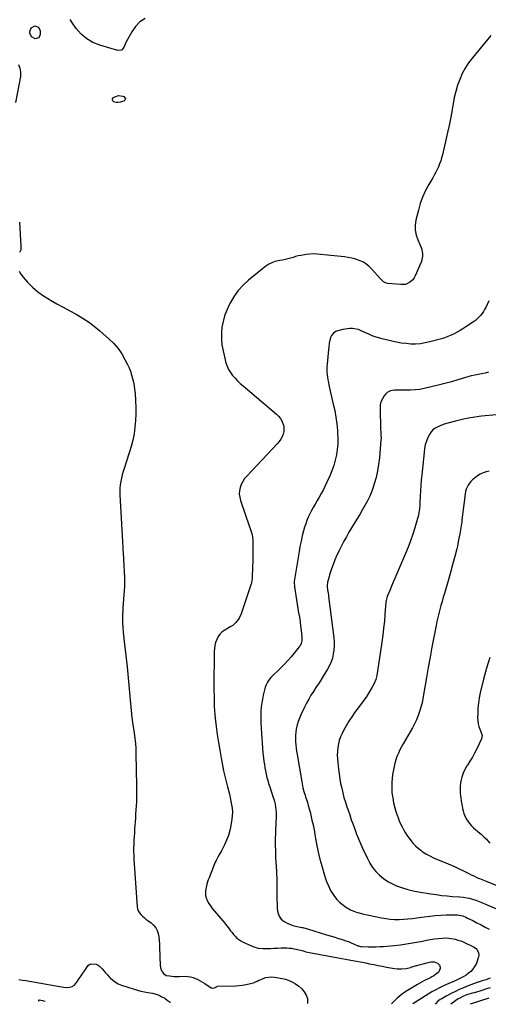
# Model space of a CAD drawing. Units: inches. Extents: x 1905140 to 1910473, y 395582 to 400893.
# Drawn here: x 1907676 to 1908221, y 395594 to 396738 of the extents above; entities that cross this region are included whole.
import ezdxf

# ---------------------------------------------------------------- set-up
doc = ezdxf.new("R2010")
doc.units = ezdxf.units.IN
doc.header["$MEASUREMENT"] = 0
doc.layers.add('7', color=7, linetype='Continuous')
doc.layers.add('8', color=7, linetype='Continuous')

msp = doc.modelspace()

# ---------------------------------------------------------------- linework, layer by layer
at = {"layer": '7', "color": 18}
for points in [[(1907821.6, 396739.4, 1652), (1907815.6, 396735.3, 1652), (1907810.6, 396730, 1652), (1907806.3, 396723.9, 1652), (1907799.7, 396712.1, 1652), (1907799.3, 396711.2, 1652), (1907798.5, 396709.5, 1652), (1907796.9, 396705.5, 1652), (1907794.2, 396702.5, 1652), (1907790.1, 396702.1, 1652), (1907769.1, 396708.2, 1652), (1907761.1, 396711.5, 1652), (1907753.8, 396715.6, 1652), (1907747.4, 396721.1, 1652), (1907741.6, 396727.5, 1652), (1907737.1, 396733.7, 1652), (1907734.4, 396737.9, 1652)], [(1907689.2, 396728.5, 1652), (1907693.5, 396730.7, 1652), (1907697.8, 396729.1, 1652), (1907699.7, 396724.9, 1652), (1907699.8, 396720.8, 1652), (1907698, 396716.9, 1652), (1907694, 396715.6, 1652), (1907689.7, 396717.8, 1652), (1907687.7, 396722.2, 1652), (1907687.6, 396724, 1652), (1907689.2, 396728.5, 1652)], [(1907674.4, 396685.9, 1652), (1907676.2, 396681.5, 1652), (1907676.9, 396676.8, 1652), (1907676.7, 396671.8, 1652), (1907671.2, 396641.5, 1652)], [(1907790.5, 396641.5, 1652), (1907787.9, 396641.8, 1652), (1907785.3, 396642.4, 1652), (1907784.2, 396643.5, 1652), (1907783.6, 396644.7, 1652), (1907783.9, 396646, 1652), (1907784.8, 396647.3, 1652), (1907786.3, 396648.2, 1652), (1907790.9, 396649.8, 1652), (1907795.8, 396649, 1652), (1907797, 396648.5, 1652), (1907798.2, 396647.1, 1652), (1907798.7, 396645.8, 1652), (1907798.2, 396644.5, 1652), (1907796.9, 396643.2, 1652), (1907795.5, 396642.6, 1652), (1907793, 396641.9, 1652), (1907790.5, 396641.5, 1652)], [(1907675.7, 396502.6, 1652), (1907677.4, 396474.3, 1652), (1907677.1, 396470.6, 1652), (1907675.6, 396467.3, 1652)], [(1907675.1, 396445.7, 1652), (1907677.2, 396442, 1652), (1907679.8, 396438.5, 1652), (1907684.9, 396432.9, 1652), (1907690.7, 396427.1, 1652), (1907696.9, 396421.8, 1652), (1907703.5, 396417, 1652), (1907710.4, 396412.6, 1652), (1907711.7, 396411.9, 1652), (1907719.1, 396407.8, 1652), (1907726.5, 396403.7, 1652), (1907734, 396399.6, 1652), (1907741.4, 396395.6, 1652), (1907748.7, 396391.4, 1652), (1907755.8, 396386.9, 1652), (1907762.6, 396381.8, 1652), (1907769.1, 396376.5, 1652), (1907780, 396366.8, 1652), (1907785.4, 396361.5, 1652), (1907790.3, 396355.8, 1652), (1907794.5, 396349.6, 1652), (1907798.3, 396343.1, 1652), (1907801.2, 396337.3, 1652), (1907803, 396333.3, 1652), (1907804.6, 396329.3, 1652), (1907806, 396325.1, 1652), (1907807.2, 396320.9, 1652), (1907808.1, 396316.7, 1652), (1907808.9, 396312.4, 1652), (1907809.5, 396308, 1652), (1907810, 396303.7, 1652), (1907810.6, 396295.1, 1652), (1907811, 396287.4, 1652), (1907811, 396279.7, 1652), (1907810.6, 396272.1, 1652), (1907809.9, 396264.4, 1652), (1907808.8, 396256.8, 1652), (1907807.3, 396249.3, 1652), (1907805.4, 396241.9, 1652), (1907803.2, 396234.5, 1652), (1907797.3, 396216.4, 1652), (1907796.1, 396212.7, 1652), (1907795.1, 396208.9, 1652), (1907794.1, 396205.2, 1652), (1907793.3, 396201.4, 1652), (1907792.7, 396197.5, 1652), (1907792.3, 396193.7, 1652), (1907792.2, 396189.8, 1652), (1907792.2, 396185.9, 1652), (1907795.3, 396131.5, 1652), (1907795.4, 396128.9, 1652), (1907795.6, 396126.4, 1652), (1907795.7, 396123.9, 1652), (1907795.9, 396121.3, 1652), (1907796, 396118.8, 1652), (1907796.2, 396116.3, 1652), (1907796.4, 396113.7, 1652), (1907796.5, 396111.2, 1652), (1907797.6, 396089.5, 1652), (1907797.7, 396084.5, 1652), (1907797.7, 396079.5, 1652), (1907797.5, 396074.4, 1652), (1907797.1, 396069.4, 1652), (1907796.6, 396064.4, 1652), (1907796.2, 396059.4, 1652), (1907795.9, 396054.3, 1652), (1907795.6, 396049.3, 1652), (1907795.5, 396048.3, 1652), (1907795.3, 396042.8, 1652), (1907795.4, 396037.3, 1652), (1907795.7, 396031.8, 1652), (1907796.2, 396026.3, 1652), (1907797.9, 396011.7, 1652), (1907799.4, 395998.9, 1652), (1907800.8, 395986.1, 1652), (1907802, 395973.2, 1652), (1907803.3, 395960.4, 1652), (1907806.4, 395926.6, 1652), (1907806.6, 395924.7, 1652), (1907807.1, 395920.9, 1652), (1907807.4, 395919, 1652), (1907809, 395909, 1652), (1907809.8, 395903, 1652), (1907810.4, 395897, 1652), (1907810.8, 395891, 1652), (1907811, 395884.9, 1652), (1907811.7, 395848.2, 1652), (1907811.8, 395843.4, 1652), (1907811.8, 395838.7, 1652), (1907811.7, 395833.9, 1652), (1907811.5, 395829.1, 1652), (1907811.3, 395824.4, 1652), (1907811, 395819.6, 1652), (1907810.7, 395814.8, 1652), (1907810.4, 395810.1, 1652), (1907809.5, 395797.6, 1652), (1907809.2, 395793.2, 1652), (1907808.9, 395788.8, 1652), (1907808.7, 395784.4, 1652), (1907808.4, 395780, 1652), (1907808.3, 395775.6, 1652), (1907808.3, 395771.2, 1652), (1907808.4, 395766.8, 1652), (1907808.7, 395762.5, 1652), (1907812.5, 395707.1, 1652), (1907812.9, 395704.6, 1652), (1907813.7, 395702.2, 1652), (1907815, 395700.1, 1652), (1907816.7, 395698.1, 1652), (1907818.6, 395696.3, 1652), (1907820.6, 395694.6, 1652), (1907822.7, 395692.9, 1652), (1907824.8, 395691.3, 1652), (1907828.8, 395688.3, 1652), (1907831.6, 395685.7, 1652), (1907834, 395682.8, 1652), (1907835.6, 395679.5, 1652), (1907836.8, 395675.9, 1652), (1907837.5, 395672, 1652), (1907838, 395668.1, 1652), (1907838.4, 395664.1, 1652), (1907838.6, 395660.2, 1652), (1907839.3, 395638.8, 1652), (1907840, 395634.7, 1652), (1907841.8, 395631, 1652), (1907843.3, 395629, 1652), (1907846, 395627.4, 1652), (1907849.9, 395626.7, 1652), (1907852.8, 395626.4, 1652), (1907855.6, 395626.2, 1652), (1907858.5, 395626.2, 1652), (1907861.4, 395626.2, 1652), (1907868.4, 395626.4, 1652), (1907871.5, 395626.2, 1652), (1907874.5, 395625.8, 1652), (1907877.4, 395625, 1652), (1907880.3, 395623.9, 1652), (1907883.1, 395622.6, 1652), (1907885.8, 395621.1, 1652), (1907888.5, 395619.6, 1652), (1907891.1, 395617.9, 1652), (1907898.3, 395613.1, 1652), (1907900.3, 395612.5, 1652), (1907902.3, 395613, 1652), (1907905.6, 395614.6, 1652), (1907905.8, 395614.7, 1652), (1907927.3, 395615.4, 1652), (1907931.1, 395615.7, 1652), (1907935, 395616.1, 1652), (1907938.8, 395616.8, 1652), (1907942.6, 395617.7, 1652), (1907948.7, 395619.3, 1652), (1907949.4, 395619.5, 1652), (1907952, 395620.7, 1652), (1907953.3, 395621.3, 1652), (1907954, 395621.6, 1652), (1907959, 395623.8, 1652), (1907962.2, 395624.8, 1652), (1907965.4, 395625.5, 1652), (1907968.7, 395625.6, 1652), (1907972.1, 395625.3, 1652), (1907983.2, 395623.4, 1652), (1907984.8, 395623, 1652), (1907987.9, 395622, 1652), (1907990.9, 395620.6, 1652), (1907993.8, 395619, 1652), (1907996.5, 395617.6, 1652), (1908000.4, 395615, 1652), (1908003.8, 395611.7, 1652), (1908006.7, 395608.2, 1652), (1908008.9, 395604.5, 1652), (1908010.4, 395600.7, 1652), (1908010.6, 395596.6, 1652), (1908010.4, 395594.9, 1652)], [(1908221.1, 396411.2, 1648), (1908217.6, 396403.5, 1648), (1908216.3, 396401.1, 1648), (1908215, 396398.7, 1648), (1908213.4, 396396.4, 1648), (1908211.7, 396394.2, 1648), (1908209.8, 396392.2, 1648), (1908207.8, 396390.2, 1648), (1908205.7, 396388.5, 1648), (1908203.5, 396386.8, 1648), (1908194.5, 396380.8, 1648), (1908191.2, 396378.7, 1648), (1908187.8, 396376.6, 1648), (1908184.4, 396374.6, 1648), (1908180.9, 396372.8, 1648), (1908177.3, 396371.1, 1648), (1908173.7, 396369.6, 1648), (1908170, 396368.2, 1648), (1908166.2, 396367.1, 1648), (1908152.6, 396363.4, 1648), (1908147.1, 396362.2, 1648), (1908141.7, 396361.3, 1648), (1908136.2, 396361, 1648), (1908130.6, 396361, 1648), (1908125.1, 396361.5, 1648), (1908119.5, 396362.1, 1648), (1908114.1, 396363.1, 1648), (1908108.6, 396364.2, 1648), (1908097.2, 396367, 1648), (1908093.2, 396368, 1648), (1908089.3, 396369.3, 1648), (1908085.5, 396370.7, 1648), (1908081.8, 396372.4, 1648), (1908077.3, 396374.4, 1648), (1908072.8, 396376.5, 1648), (1908069.7, 396377.8, 1648), (1908064.9, 396378.7, 1648), (1908062.6, 396378.9, 1648), (1908059.8, 396378.9, 1648), (1908056.9, 396378.8, 1648), (1908054.2, 396378.4, 1648), (1908051.4, 396377.9, 1648), (1908045.6, 396376.5, 1648), (1908043.9, 396375.8, 1648), (1908040.8, 396373.8, 1648), (1908038.5, 396370.9, 1648), (1908037.6, 396369.2, 1648), (1908036.4, 396365.6, 1648), (1908035.8, 396362.1, 1648), (1908035.1, 396357.2, 1648), (1908034.8, 396354.7, 1648), (1908033.3, 396337.4, 1648), (1908033.1, 396334.3, 1648), (1908033, 396331.3, 1648), (1908033.1, 396328.3, 1648), (1908033.4, 396325.3, 1648), (1908033.8, 396322.3, 1648), (1908034.2, 396319.3, 1648), (1908034.8, 396316.3, 1648), (1908035.4, 396313.3, 1648), (1908040.5, 396291.3, 1648), (1908042.1, 396283.7, 1648), (1908043.5, 396276, 1648), (1908044.5, 396268.3, 1648), (1908045.2, 396260.5, 1648), (1908045.5, 396257.8, 1648), (1908045.7, 396251.4, 1648), (1908045.6, 396245, 1648), (1908045, 396238.6, 1648), (1908044.2, 396232.3, 1648), (1908042.8, 396226, 1648), (1908041.1, 396219.8, 1648), (1908038.9, 396213.8, 1648), (1908036.4, 396207.9, 1648), (1908030.6, 396195.5, 1648), (1908028.6, 396191.3, 1648), (1908026.4, 396187.2, 1648), (1908024.2, 396183.1, 1648), (1908021.8, 396179.2, 1648), (1908021.4, 396178.4, 1648), (1908019.2, 396174.8, 1648), (1908017.1, 396171.2, 1648), (1908015.1, 396167.4, 1648), (1908013.2, 396163.7, 1648), (1908011.4, 396159.9, 1648), (1908009.8, 396156, 1648), (1908008.4, 396152, 1648), (1908007.1, 396148, 1648), (1908006, 396144.1, 1648), (1908004.4, 396138.1, 1648), (1908003, 396132, 1648), (1908001.7, 396125.9, 1648), (1908000.6, 396119.8, 1648), (1907995.4, 396087.2, 1648), (1907995.1, 396085.1, 1648), (1907995.1, 396083, 1648), (1907995.3, 396079.9, 1648), (1907995.5, 396078.8, 1648), (1908000.2, 396048.6, 1648), (1908001, 396043.5, 1648), (1908001.8, 396038.3, 1648), (1908002.4, 396033.2, 1648), (1908003.1, 396028, 1648), (1908004, 396020.8, 1648), (1908003.9, 396016.1, 1648), (1908003.2, 396013.1, 1648), (1908001.8, 396010.4, 1648), (1908000.9, 396009.1, 1648), (1907991.3, 395997.5, 1648), (1907987.6, 395993.3, 1648), (1907983.9, 395989.1, 1648), (1907980, 395985.2, 1648), (1907976, 395981.3, 1648), (1907971.1, 395976.7, 1648), (1907968, 395973.6, 1648), (1907965.2, 395970.1, 1648), (1907964.1, 395968.2, 1648), (1907962.2, 395964.2, 1648), (1907961.4, 395962.1, 1648), (1907960.1, 395957.5, 1648), (1907958.9, 395953, 1648), (1907958, 395948.5, 1648), (1907957.3, 395944, 1648), (1907956.7, 395939.4, 1648), (1907956.7, 395939.2, 1648), (1907956.4, 395934.5, 1648), (1907956.2, 395929.8, 1648), (1907956.2, 395925.1, 1648), (1907956.4, 395920.4, 1648), (1907957.3, 395902.8, 1648), (1907957.6, 395897.1, 1648), (1907958.1, 395891.4, 1648), (1907958.6, 395885.7, 1648), (1907959.3, 395880, 1648), (1907959.7, 395876.1, 1648), (1907960.3, 395872.4, 1648), (1907960.9, 395868.6, 1648), (1907961.6, 395864.9, 1648), (1907962.4, 395861.2, 1648), (1907963.3, 395857.5, 1648), (1907964.3, 395853.8, 1648), (1907965.3, 395850.2, 1648), (1907966.5, 395846.5, 1648), (1907970.3, 395835.2, 1648), (1907971.2, 395832.2, 1648), (1907972, 395829.3, 1648), (1907972.7, 395826.3, 1648), (1907973.2, 395823.3, 1648), (1907973.7, 395820.3, 1648), (1907973.9, 395817.2, 1648), (1907974, 395814.2, 1648), (1907974, 395811.1, 1648), (1907973.3, 395796, 1648), (1907973.1, 395791.4, 1648), (1907973, 395786.8, 1648), (1907972.9, 395782.3, 1648), (1907973, 395777.7, 1648), (1907973.1, 395773.1, 1648), (1907973.2, 395768.5, 1648), (1907973.4, 395763.9, 1648), (1907973.7, 395759.3, 1648), (1907974.4, 395748, 1648), (1907974.5, 395744.6, 1648), (1907974.7, 395741.1, 1648), (1907974.8, 395737.7, 1648), (1907974.8, 395734.3, 1648), (1907974.9, 395730.8, 1648), (1907974.9, 395727.4, 1648), (1907975, 395724, 1648), (1907975, 395720.5, 1648), (1907975.4, 395704.7, 1648), (1907976, 395700.4, 1648), (1907977.5, 395696.3, 1648), (1907980, 395692.7, 1648), (1907983.4, 395690, 1648), (1907984.9, 395689.1, 1648), (1907987.7, 395687.7, 1648), (1907990.6, 395686.5, 1648), (1907993.5, 395685.5, 1648), (1907996.5, 395684.7, 1648), (1908004, 395683.1, 1648), (1908004.9, 395682.9, 1648), (1908009, 395682, 1648), (1908010.6, 395681.5, 1648), (1908032.5, 395674.7, 1648), (1908036.8, 395673.4, 1648), (1908041.1, 395672.1, 1648), (1908045.3, 395670.7, 1648), (1908049.6, 395669.4, 1648), (1908051.8, 395668.7, 1648), (1908054.9, 395667.7, 1648), (1908058, 395666.6, 1648), (1908061.1, 395665.4, 1648), (1908064.1, 395664.1, 1648), (1908069.1, 395661.9, 1648), (1908069.6, 395661.7, 1648), (1908072.2, 395660.9, 1648), (1908073.3, 395660.8, 1648), (1908081.1, 395660.6, 1648), (1908085.6, 395660.5, 1648), (1908090, 395660.6, 1648), (1908094.4, 395660.8, 1648), (1908098.8, 395661.1, 1648), (1908111.4, 395662.2, 1648), (1908118.5, 395663, 1648), (1908125.5, 395663.9, 1648), (1908132.6, 395665.1, 1648), (1908139.6, 395666.4, 1648), (1908144.3, 395667.3, 1648), (1908148.9, 395668.2, 1648), (1908153.6, 395669, 1648), (1908158.2, 395669.7, 1648), (1908162.9, 395670.2, 1648), (1908167.4, 395670.7, 1648), (1908172.3, 395670.9, 1648), (1908177.1, 395670.4, 1648), (1908180.2, 395669.8, 1648), (1908182, 395669.5, 1648), (1908185.4, 395668.5, 1648), (1908188.9, 395667.4, 1648), (1908190.5, 395666.7, 1648), (1908192.2, 395666, 1648), (1908203.4, 395660.7, 1648), (1908206.4, 395658.7, 1648), (1908207.5, 395657.3, 1648), (1908209.2, 395654.1, 1648), (1908209.5, 395650.6, 1648), (1908209.2, 395648.8, 1648), (1908207.6, 395643.8, 1648), (1908206.4, 395640.6, 1648), (1908204.8, 395637.6, 1648), (1908202.7, 395634.8, 1648), (1908200.2, 395632, 1648), (1908197.7, 395629.8, 1648), (1908195, 395627.8, 1648), (1908192.2, 395626.1, 1648), (1908189.3, 395624.5, 1648), (1908186, 395622.9, 1648), (1908184.6, 395622.2, 1648), (1908180.4, 395620.4, 1648), (1908177.6, 395619.2, 1648), (1908174.8, 395618, 1648), (1908168.4, 395615.1, 1648), (1908163.9, 395612.9, 1648), (1908159.5, 395610.6, 1648), (1908155.1, 395608.1, 1648), (1908150.8, 395605.6, 1648), (1908132.9, 395594.2, 1648)], [(1908220.9, 396328.1, 1646), (1908216.9, 396327.2, 1646), (1908212.9, 396326.3, 1646), (1908208.9, 396325.6, 1646), (1908204.9, 396324.7, 1646), (1908200.9, 396323.9, 1646), (1908197, 396322.8, 1646), (1908193.1, 396321.7, 1646), (1908185.4, 396319.5, 1646), (1908177.7, 396317.2, 1646), (1908170, 396315.1, 1646), (1908162.2, 396313.1, 1646), (1908154.3, 396311.2, 1646), (1908146.2, 396309.4, 1646), (1908141, 396308.3, 1646), (1908135.7, 396307.6, 1646), (1908130.3, 396307.3, 1646), (1908124.9, 396307.2, 1646), (1908119, 396307.3, 1646), (1908114.2, 396307.3, 1646), (1908111.7, 396307.2, 1646), (1908107, 396306.7, 1646), (1908103.1, 396304.6, 1646), (1908101.4, 396303, 1646), (1908099.5, 396300.6, 1646), (1908097.5, 396297.4, 1646), (1908095.9, 396293.9, 1646), (1908095.1, 396290.3, 1646), (1908094.8, 396286.5, 1646), (1908095.5, 396261.6, 1646), (1908095.6, 396258.6, 1646), (1908095.8, 396255.6, 1646), (1908096, 396251.1, 1646), (1908095.9, 396249.6, 1646), (1908094.1, 396228.6, 1646), (1908093.2, 396221, 1646), (1908091.9, 396213.5, 1646), (1908090.2, 396206, 1646), (1908088.1, 396198.6, 1646), (1908087.1, 396195.7, 1646), (1908085.1, 396189.9, 1646), (1908082.8, 396184.3, 1646), (1908080.2, 396178.8, 1646), (1908077.3, 396173.4, 1646), (1908074.2, 396168.1, 1646), (1908071.2, 396162.8, 1646), (1908068, 396157.6, 1646), (1908064.9, 396152.4, 1646), (1908058.7, 396142.2, 1646), (1908055.7, 396137, 1646), (1908052.7, 396131.8, 1646), (1908050, 396126.5, 1646), (1908047.3, 396121.2, 1646), (1908047.1, 396120.8, 1646), (1908044.7, 396115.6, 1646), (1908042.4, 396110.3, 1646), (1908040.3, 396105, 1646), (1908038.4, 396099.6, 1646), (1908036.1, 396092.8, 1646), (1908035.5, 396090.7, 1646), (1908034.4, 396086.6, 1646), (1908033.9, 396084.4, 1646), (1908033.2, 396080.4, 1646), (1908033.2, 396079.2, 1646), (1908033.8, 396075.4, 1646), (1908034.1, 396073.4, 1646), (1908034.7, 396069.5, 1646), (1908034.9, 396067.5, 1646), (1908041, 396019.7, 1646), (1908041.4, 396014.9, 1646), (1908041.5, 396010.2, 1646), (1908041.1, 396005.5, 1646), (1908040.5, 396000.7, 1646), (1908039.4, 395996.1, 1646), (1908038, 395991.6, 1646), (1908036, 395987.3, 1646), (1908033.8, 395983.1, 1646), (1908028.6, 395974.9, 1646), (1908025.9, 395970.5, 1646), (1908023.1, 395966.1, 1646), (1908020.2, 395961.7, 1646), (1908017.3, 395957.3, 1646), (1908014.5, 395952.9, 1646), (1908011.9, 395948.4, 1646), (1908009.4, 395943.8, 1646), (1908007.1, 395939.2, 1646), (1908002.7, 395930, 1646), (1908001, 395926.2, 1646), (1907999.6, 395922.3, 1646), (1907998.5, 395918.4, 1646), (1907997.4, 395913.6, 1646), (1907996.9, 395909.9, 1646), (1907996.5, 395906.3, 1646), (1907996.4, 395902.6, 1646), (1907996.5, 395898.9, 1646), (1907996.8, 395895.2, 1646), (1907997.2, 395891.5, 1646), (1907997.7, 395887.8, 1646), (1907998.3, 395884.1, 1646), (1908003.7, 395852.2, 1646), (1908004.6, 395847.7, 1646), (1908005.1, 395845.5, 1646), (1908006.3, 395841.1, 1646), (1908007.6, 395836.7, 1646), (1908008.3, 395834.5, 1646), (1908009.2, 395831.8, 1646), (1908010.3, 395828.2, 1646), (1908011.4, 395824.7, 1646), (1908012.4, 395821.1, 1646), (1908013.4, 395817.5, 1646), (1908014.4, 395813.5, 1646), (1908015.7, 395807.9, 1646), (1908017, 395802.3, 1646), (1908018.1, 395796.7, 1646), (1908019.1, 395791, 1646), (1908019.9, 395786.4, 1646), (1908021.4, 395778.4, 1646), (1908023, 395770.5, 1646), (1908024.9, 395762.6, 1646), (1908027, 395754.8, 1646), (1908030.7, 395742.1, 1646), (1908032.5, 395736.6, 1646), (1908034.7, 395731.3, 1646), (1908037.4, 395726.2, 1646), (1908040.4, 395721.3, 1646), (1908042, 395719, 1646), (1908044.7, 395715.5, 1646), (1908047.7, 395712.3, 1646), (1908051, 395709.6, 1646), (1908054.6, 395707.1, 1646), (1908058.6, 395704.7, 1646), (1908060.5, 395703.7, 1646), (1908064.3, 395701.9, 1646), (1908068.4, 395700.5, 1646), (1908070.4, 395699.9, 1646), (1908074.5, 395698.9, 1646), (1908096.4, 395694.2, 1646), (1908101.5, 395693.3, 1646), (1908106.6, 395692.6, 1646), (1908111.7, 395692.4, 1646), (1908116.9, 395692.4, 1646), (1908122.1, 395692.7, 1646), (1908127.2, 395693, 1646), (1908132.4, 395693.6, 1646), (1908137.5, 395694.2, 1646), (1908146.2, 395695.5, 1646), (1908152.6, 395696.3, 1646), (1908159, 395697, 1646), (1908165.5, 395697.4, 1646), (1908172, 395697.7, 1646), (1908180.8, 395697.9, 1646), (1908184.9, 395697.8, 1646), (1908188.9, 395697, 1646), (1908190.9, 395696.4, 1646), (1908194.7, 395694.9, 1646), (1908196.6, 395694, 1646), (1908202.6, 395691, 1646), (1908207.4, 395688.5, 1646), (1908212.2, 395686, 1646), (1908217, 395683.5, 1646), (1908221.8, 395681, 1646)], [(1908230, 396278.6, 1644), (1908212.7, 396277, 1644), (1908205.1, 396276, 1644), (1908197.6, 396274.9, 1644), (1908190.1, 396273.3, 1644), (1908182.7, 396271.5, 1644), (1908172.2, 396268.6, 1644), (1908168, 396267.3, 1644), (1908163.9, 396265.7, 1644), (1908161.3, 396264.5, 1644), (1908158.7, 396263.1, 1644), (1908156.3, 396261.3, 1644), (1908154.4, 396259.1, 1644), (1908153.6, 396257.9, 1644), (1908150.5, 396252.4, 1644), (1908148.7, 396248.3, 1644), (1908147.4, 396244, 1644), (1908146.6, 396239.6, 1644), (1908146, 396235.1, 1644), (1908143.2, 396209, 1644), (1908142.7, 396202.9, 1644), (1908142.1, 396196.7, 1644), (1908141.7, 396190.5, 1644), (1908141.4, 396184.3, 1644), (1908141.1, 396176.5, 1644), (1908140.9, 396174.2, 1644), (1908140.6, 396169.6, 1644), (1908140, 396165, 1644), (1908139, 396160.4, 1644), (1908138.4, 396158.2, 1644), (1908135.2, 396147.5, 1644), (1908132.8, 396139.9, 1644), (1908130.2, 396132.4, 1644), (1908127.4, 396125, 1644), (1908124.4, 396117.7, 1644), (1908113.9, 396093, 1644), (1908112, 396088.5, 1644), (1908110.1, 396084.1, 1644), (1908108.2, 396079.6, 1644), (1908106.4, 396075.2, 1644), (1908103.2, 396067.8, 1644), (1908102.6, 396066.2, 1644), (1908101.9, 396062.9, 1644), (1908101.7, 396061.2, 1644), (1908100.5, 396046.8, 1644), (1908099.8, 396038.8, 1644), (1908099, 396030.7, 1644), (1908098, 396022.7, 1644), (1908096.9, 396014.7, 1644), (1908092, 395980.7, 1644), (1908091.1, 395975.9, 1644), (1908089.8, 395971.1, 1644), (1908088.1, 395966.6, 1644), (1908085.8, 395962.2, 1644), (1908083.5, 395958.5, 1644), (1908081, 395954.6, 1644), (1908078.5, 395950.8, 1644), (1908075.8, 395947, 1644), (1908073.1, 395943.2, 1644), (1908065.6, 395933.2, 1644), (1908062, 395928, 1644), (1908058.5, 395922.8, 1644), (1908055.4, 395917.4, 1644), (1908052.4, 395911.9, 1644), (1908050.6, 395908.4, 1644), (1908048.9, 395904.5, 1644), (1908047.4, 395900.5, 1644), (1908046.4, 395896.3, 1644), (1908045.6, 395892, 1644), (1908045.3, 395887.7, 1644), (1908045.1, 395883.4, 1644), (1908045.2, 395879.1, 1644), (1908045.6, 395874.7, 1644), (1908046.5, 395866.9, 1644), (1908047.2, 395861.4, 1644), (1908048, 395855.9, 1644), (1908049, 395850.4, 1644), (1908050.2, 395844.9, 1644), (1908051.5, 395839.4, 1644), (1908052.9, 395834, 1644), (1908054.5, 395828.7, 1644), (1908056.3, 395823.3, 1644), (1908057.6, 395819.4, 1644), (1908059.5, 395813.8, 1644), (1908061.4, 395808.2, 1644), (1908063.4, 395802.6, 1644), (1908065.4, 395797.1, 1644), (1908067.5, 395791.6, 1644), (1908069.7, 395786.1, 1644), (1908072.1, 395780.7, 1644), (1908074.5, 395775.3, 1644), (1908080.1, 395763.2, 1644), (1908083, 395757.9, 1644), (1908086.2, 395752.8, 1644), (1908090, 395748.1, 1644), (1908094.2, 395743.7, 1644), (1908098.9, 395739.9, 1644), (1908103.8, 395736.4, 1644), (1908109.1, 395733.6, 1644), (1908114.7, 395731.1, 1644), (1908115.1, 395731, 1644), (1908121.1, 395729, 1644), (1908127.1, 395727.2, 1644), (1908133.3, 395725.8, 1644), (1908139.5, 395724.6, 1644), (1908153.9, 395722.2, 1644), (1908160.2, 395721.3, 1644), (1908166.5, 395720.4, 1644), (1908172.8, 395719.8, 1644), (1908179.1, 395719.2, 1644), (1908187.4, 395718.6, 1644), (1908191.8, 395718.2, 1644), (1908196.1, 395717.5, 1644), (1908198.3, 395717, 1644), (1908202.2, 395716, 1644), (1908206.1, 395714.6, 1644), (1908209.9, 395713.1, 1644), (1908211.8, 395712.3, 1644), (1908233, 395703.6, 1644)], [(1908221.8, 396213.1, 1642), (1908218.1, 396212.5, 1642), (1908214.6, 396211.4, 1642), (1908211.2, 396209.8, 1642), (1908208.1, 396207.8, 1642), (1908204.2, 396204.8, 1642), (1908202.2, 396203.1, 1642), (1908200.3, 396201.2, 1642), (1908198.7, 396199.2, 1642), (1908197.2, 396197, 1642), (1908195.9, 396194.6, 1642), (1908194.9, 396192.2, 1642), (1908194.2, 396189.7, 1642), (1908193.7, 396187.1, 1642), (1908192.9, 396180.5, 1642), (1908192.1, 396174.6, 1642), (1908191.4, 396168.6, 1642), (1908190.7, 396162.7, 1642), (1908189.9, 396156.7, 1642), (1908189.7, 396154.4, 1642), (1908188.7, 396147.4, 1642), (1908187.6, 396140.3, 1642), (1908186.2, 396133.3, 1642), (1908184.7, 396126.3, 1642), (1908183.9, 396123, 1642), (1908181.8, 396114.3, 1642), (1908179.6, 396105.8, 1642), (1908177.2, 396097.2, 1642), (1908174.8, 396088.7, 1642), (1908169.7, 396071.3, 1642), (1908168.3, 396066.7, 1642), (1908166.9, 396062, 1642), (1908165.6, 396057.3, 1642), (1908164.3, 396052.7, 1642), (1908163.1, 396048, 1642), (1908161.9, 396043.3, 1642), (1908160.9, 396038.6, 1642), (1908159.9, 396033.8, 1642), (1908157.3, 396020.2, 1642), (1908155.1, 396008.6, 1642), (1908153, 395997, 1642), (1908150.9, 395985.3, 1642), (1908148.8, 395973.7, 1642), (1908144.6, 395949.3, 1642), (1908143.6, 395944.2, 1642), (1908142.3, 395939.1, 1642), (1908140.8, 395934.1, 1642), (1908139, 395929.2, 1642), (1908137, 395924.4, 1642), (1908134.8, 395919.6, 1642), (1908132.4, 395914.9, 1642), (1908129.8, 395910.4, 1642), (1908121.6, 395896.6, 1642), (1908119.6, 395893, 1642), (1908117.7, 395889.4, 1642), (1908116.1, 395885.7, 1642), (1908114.5, 395881.9, 1642), (1908113.2, 395878, 1642), (1908112, 395874.1, 1642), (1908111.1, 395870.1, 1642), (1908110.3, 395866.1, 1642), (1908109.7, 395862.7, 1642), (1908108.9, 395856.9, 1642), (1908108.5, 395851.1, 1642), (1908108.5, 395845.3, 1642), (1908108.7, 395839.5, 1642), (1908108.7, 395839.4, 1642), (1908109.5, 395833.5, 1642), (1908110.5, 395827.8, 1642), (1908112, 395822.1, 1642), (1908113.7, 395816.5, 1642), (1908115.9, 395810.5, 1642), (1908117.2, 395807, 1642), (1908118.7, 395803.5, 1642), (1908120.4, 395800.1, 1642), (1908122.2, 395796.8, 1642), (1908124.1, 395793.5, 1642), (1908126.1, 395790.3, 1642), (1908128.2, 395787.2, 1642), (1908130.8, 395783.8, 1642), (1908133.3, 395780.7, 1642), (1908136.1, 395777.8, 1642), (1908139.1, 395775.2, 1642), (1908142.2, 395772.7, 1642), (1908143.9, 395771.5, 1642), (1908148.1, 395768.7, 1642), (1908152.5, 395766.2, 1642), (1908157, 395763.9, 1642), (1908161.6, 395761.9, 1642), (1908174, 395756.9, 1642), (1908178.5, 395755, 1642), (1908183, 395753, 1642), (1908187.5, 395750.9, 1642), (1908192, 395748.7, 1642), (1908197.9, 395745.8, 1642), (1908200.8, 395744.3, 1642), (1908203.7, 395742.9, 1642), (1908208.1, 395740.9, 1642), (1908210.5, 395740, 1642), (1908214.4, 395738.5, 1642), (1908218.2, 395737, 1642), (1908240.1, 395728, 1642)], [(1907674.8, 395622.7, 1654), (1907679, 395622, 1654), (1907683.2, 395621.3, 1654), (1907717.8, 395615.3, 1654), (1907722.5, 395614.5, 1654), (1907727.2, 395613.8, 1654), (1907730.3, 395613.5, 1654), (1907733.6, 395613.6, 1654), (1907736.8, 395614.4, 1654), (1907739.5, 395616.2, 1654), (1907740.6, 395617.4, 1654), (1907743, 395620.7, 1654), (1907745.2, 395623.8, 1654), (1907747.3, 395626.9, 1654), (1907749.4, 395630, 1654), (1907751.5, 395633.2, 1654), (1907754.2, 395637.4, 1654), (1907755.8, 395639.1, 1654), (1907757.7, 395640.4, 1654), (1907759.9, 395640.9, 1654), (1907764.9, 395640.3, 1654), (1907767.2, 395639.3, 1654), (1907769.2, 395637.7, 1654), (1907771.6, 395635.1, 1654), (1907773.6, 395632.7, 1654), (1907775.7, 395630.3, 1654), (1907777.8, 395627.9, 1654), (1907779.9, 395625.6, 1654), (1907781.1, 395624.4, 1654), (1907784, 395621.7, 1654), (1907787.1, 395619.4, 1654), (1907790.5, 395617.6, 1654), (1907794.2, 395616.1, 1654), (1907809.1, 395611.2, 1654), (1907813, 395610.1, 1654), (1907816.9, 395609, 1654), (1907820.9, 395608.2, 1654), (1907825, 395607.5, 1654), (1907830.4, 395606.7, 1654), (1907831.7, 395606.5, 1654), (1907834.3, 395605.7, 1654), (1907836.7, 395604.7, 1654), (1907839.2, 395603.6, 1654), (1907841.3, 395602.6, 1654), (1907844.5, 395600.9, 1654), (1907847.5, 395598.7, 1654), (1907850.9, 395596.1, 1654), (1907850.9, 395595.9, 1654)], [(1908222.9, 395624.2, 1646), (1908219.6, 395623, 1646), (1908218, 395622.4, 1646), (1908214.5, 395621.3, 1646), (1908210.2, 395620, 1646), (1908208.9, 395619.6, 1646), (1908208.5, 395619.4, 1646), (1908195.3, 395614.4, 1646), (1908190.9, 395612.6, 1646), (1908186.6, 395610.8, 1646), (1908182.4, 395608.7, 1646), (1908178.2, 395606.6, 1646), (1908173.4, 395604, 1646), (1908171.7, 395603.1, 1646), (1908169.9, 395602.2, 1646), (1908166.5, 395600.2, 1646), (1908164.8, 395599.2, 1646), (1908161.7, 395596.9, 1646), (1908159.5, 395594.9, 1646), (1908158.9, 395594, 1646)], [(1908222.7, 395613, 1644), (1908218.5, 395611.6, 1644), (1908214.2, 395610.2, 1644), (1908204.5, 395607.3, 1644), (1908202, 395606.6, 1644), (1908199.5, 395605.9, 1644), (1908197, 395605.2, 1644), (1908194.5, 395604.4, 1644), (1908191.2, 395603, 1644), (1908187.5, 395601.1, 1644), (1908185.7, 395600, 1644), (1908178.5, 395595.3, 1644), (1908177.1, 395593.9, 1644)], [(1907698.6, 395596.9, 1656), (1907698, 395597.7, 1656), (1907698, 395598.1, 1656), (1907698, 395598.4, 1656), (1907698.2, 395598.6, 1656), (1907698.6, 395598.8, 1656), (1907702.5, 395598.3, 1656), (1907705.2, 395597.5, 1656), (1907705.5, 395597.2, 1656), (1907705.6, 395597, 1656), (1907705.6, 395596.9, 1656)], [(1908221.3, 395601, 1642), (1908199.7, 395593.8, 1642)]]:
    msp.add_polyline3d(points, dxfattribs=at)
at = {"layer": '8', "color": 18}
for points in [[(1908223.7, 396719.3, 1650), (1908202.3, 396693.7, 1650), (1908197.8, 396687.9, 1650), (1908193.8, 396681.7, 1650), (1908190.4, 396675.3, 1650), (1908187.4, 396668.5, 1650), (1908185, 396661.6, 1650), (1908182.8, 396654.5, 1650), (1908181.1, 396647.3, 1650), (1908179.7, 396640.1, 1650), (1908179.5, 396638.7, 1650), (1908178.2, 396630.7, 1650), (1908176.7, 396622.8, 1650), (1908175.1, 396614.8, 1650), (1908173.4, 396606.9, 1650), (1908167.3, 396580.7, 1650), (1908166.4, 396577.2, 1650), (1908165.4, 396573.7, 1650), (1908164.1, 396570.4, 1650), (1908162.7, 396567, 1650), (1908161.1, 396563.8, 1650), (1908159.5, 396560.5, 1650), (1908157.8, 396557.3, 1650), (1908156, 396554.2, 1650), (1908151.4, 396546.4, 1650), (1908147.6, 396539.2, 1650), (1908144.2, 396531.8, 1650), (1908141.6, 396524.2, 1650), (1908139.4, 396516.4, 1650), (1908136.6, 396504.8, 1650), (1908135.8, 396499, 1650), (1908135.8, 396493.2, 1650), (1908136.9, 396487.6, 1650), (1908138.8, 396482, 1650), (1908141.6, 396475.7, 1650), (1908142.6, 396473.3, 1650), (1908143.3, 396470.9, 1650), (1908143.9, 396468.4, 1650), (1908144.2, 396465.9, 1650), (1908144.3, 396463.4, 1650), (1908143.5, 396458.5, 1650), (1908142.7, 396456.1, 1650), (1908135.7, 396440.1, 1650), (1908134.5, 396437.8, 1650), (1908133, 396435.7, 1650), (1908131.1, 396433.9, 1650), (1908129, 396432.3, 1650), (1908126.7, 396431.2, 1650), (1908124.3, 396430.3, 1650), (1908121.7, 396430, 1650), (1908119.1, 396430, 1650), (1908103.8, 396431.4, 1650), (1908101.2, 396432, 1650), (1908099, 396433.3, 1650), (1908096, 396436.1, 1650), (1908095.1, 396437.1, 1650), (1908085, 396448.2, 1650), (1908081.9, 396451.3, 1650), (1908078.4, 396454, 1650), (1908074.7, 396456.3, 1650), (1908070.7, 396458.2, 1650), (1908066.5, 396459.6, 1650), (1908062.2, 396460.9, 1650), (1908057.8, 396461.7, 1650), (1908053.4, 396462.3, 1650), (1908021.7, 396465.4, 1650), (1908017.5, 396465.6, 1650), (1908013.3, 396465.5, 1650), (1908009.1, 396465.1, 1650), (1908005, 396464.4, 1650), (1908002.8, 396464, 1650), (1907999.8, 396463.3, 1650), (1907996.7, 396462.6, 1650), (1907993.7, 396461.7, 1650), (1907990.6, 396460.9, 1650), (1907987.6, 396460, 1650), (1907984.5, 396459.2, 1650), (1907981.5, 396458.6, 1650), (1907978.4, 396458, 1650), (1907976.5, 396457.7, 1650), (1907972.6, 396456.8, 1650), (1907968.9, 396455.5, 1650), (1907965.4, 396453.6, 1650), (1907962.1, 396451.4, 1650), (1907941.8, 396435.1, 1650), (1907935.6, 396429.4, 1650), (1907929.9, 396423.3, 1650), (1907925.1, 396416.5, 1650), (1907920.8, 396409.3, 1650), (1907919.4, 396406.6, 1650), (1907916.6, 396400.3, 1650), (1907914.1, 396393.9, 1650), (1907912.3, 396387.2, 1650), (1907911, 396380.4, 1650), (1907910.3, 396373.6, 1650), (1907910.3, 396366.7, 1650), (1907911, 396359.9, 1650), (1907912.3, 396353.1, 1650), (1907915.7, 396339.3, 1650), (1907917.1, 396335.2, 1650), (1907918.7, 396331.4, 1650), (1907920.9, 396327.8, 1650), (1907923.4, 396324.5, 1650), (1907926.3, 396321.3, 1650), (1907929.2, 396318.2, 1650), (1907932.3, 396315.3, 1650), (1907935.5, 396312.4, 1650), (1907974.5, 396279.3, 1650), (1907976.8, 396277, 1650), (1907978.9, 396274.5, 1650), (1907980.6, 396271.7, 1650), (1907981.9, 396268.7, 1650), (1907982.8, 396265.5, 1650), (1907983.1, 396262.5, 1650), (1907982.9, 396259.4, 1650), (1907982.2, 396256.3, 1650), (1907980.9, 396253.3, 1650), (1907979.4, 396250.4, 1650), (1907977.6, 396247.8, 1650), (1907975.5, 396245.3, 1650), (1907939.8, 396207.6, 1650), (1907937.3, 396204.6, 1650), (1907935.2, 396201.4, 1650), (1907933.5, 396197.9, 1650), (1907932.2, 396194.2, 1650), (1907931.5, 396190.4, 1650), (1907931.2, 396186.6, 1650), (1907931.7, 396182.9, 1650), (1907932.6, 396179.1, 1650), (1907943.1, 396148.7, 1650), (1907943.8, 396146.8, 1650), (1907945.1, 396143, 1650), (1907946.2, 396139.1, 1650), (1907946.6, 396137.1, 1650), (1907946.9, 396133.1, 1650), (1907946.8, 396106.8, 1650), (1907946.7, 396103.6, 1650), (1907946.7, 396100.4, 1650), (1907946.5, 396097.3, 1650), (1907946.3, 396094.1, 1650), (1907946.1, 396089.7, 1650), (1907946, 396088.8, 1650), (1907945.7, 396086, 1650), (1907945.4, 396084.1, 1650), (1907945.2, 396083.2, 1650), (1907944.9, 396082.3, 1650), (1907933.5, 396047.6, 1650), (1907931.5, 396043.2, 1650), (1907930.3, 396041.1, 1650), (1907927.2, 396037.3, 1650), (1907923.5, 396034.1, 1650), (1907921.4, 396032.7, 1650), (1907914.3, 396028.6, 1650), (1907911.3, 396026.4, 1650), (1907908.7, 396023.9, 1650), (1907906.6, 396021, 1650), (1907904.9, 396017.8, 1650), (1907903.6, 396014.3, 1650), (1907902.7, 396010.7, 1650), (1907902.2, 396007.1, 1650), (1907901.9, 396003.3, 1650), (1907901.7, 395962.1, 1650), (1907901.7, 395957.6, 1650), (1907901.8, 395953.1, 1650), (1907901.9, 395948.7, 1650), (1907902, 395944.2, 1650), (1907902.1, 395939.7, 1650), (1907902.4, 395935.2, 1650), (1907902.8, 395930.7, 1650), (1907903.3, 395926.3, 1650), (1907904.4, 395916.6, 1650), (1907905.6, 395907.3, 1650), (1907907, 395898.1, 1650), (1907908.5, 395888.9, 1650), (1907910.1, 395879.7, 1650), (1907911.7, 395871.5, 1650), (1907913, 395865.1, 1650), (1907914.3, 395858.9, 1650), (1907915.8, 395852.6, 1650), (1907917.5, 395846.4, 1650), (1907918.6, 395842.1, 1650), (1907919.7, 395838, 1650), (1907920.7, 395833.9, 1650), (1907921.5, 395829.8, 1650), (1907922.3, 395825.6, 1650), (1907922.8, 395821.5, 1650), (1907923.1, 395817.3, 1650), (1907922.9, 395813.1, 1650), (1907922.5, 395809, 1650), (1907921.3, 395801.7, 1650), (1907920.1, 395795.9, 1650), (1907918.5, 395790.1, 1650), (1907916.4, 395784.5, 1650), (1907913.9, 395779, 1650), (1907910.3, 395772, 1650), (1907909.3, 395770.1, 1650), (1907908.3, 395768.3, 1650), (1907906.2, 395764.7, 1650), (1907904.2, 395761, 1650), (1907903.3, 395759.1, 1650), (1907902.5, 395757.1, 1650), (1907896, 395740.8, 1650), (1907895.1, 395738.3, 1650), (1907894.2, 395735.9, 1650), (1907893.5, 395733.4, 1650), (1907892.5, 395729.6, 1650), (1907891.9, 395725.8, 1650), (1907891.8, 395723.9, 1650), (1907892, 395720.1, 1650), (1907893, 395716.5, 1650), (1907893.7, 395714.7, 1650), (1907895.5, 395711.4, 1650), (1907896.8, 395709.2, 1650), (1907898.3, 395707.1, 1650), (1907899.8, 395705.1, 1650), (1907909.8, 395693.3, 1650), (1907912, 395690.7, 1650), (1907914.2, 395688, 1650), (1907916.3, 395685.3, 1650), (1907918.5, 395682.5, 1650), (1907921, 395679.3, 1650), (1907922.8, 395677.1, 1650), (1907924.6, 395674.9, 1650), (1907926.5, 395672.8, 1650), (1907928.5, 395670.8, 1650), (1907930.7, 395669, 1650), (1907933, 395667.5, 1650), (1907935.5, 395666.1, 1650), (1907942.7, 395662.7, 1650), (1907947.9, 395660.7, 1650), (1907953.2, 395659.2, 1650), (1907958.7, 395658.6, 1650), (1907964.3, 395658.6, 1650), (1907967.4, 395658.8, 1650), (1907971.5, 395659, 1650), (1907975.6, 395659.2, 1650), (1907979.7, 395659.3, 1650), (1907983.8, 395659.3, 1650), (1907986.4, 395659.3, 1650), (1907989.2, 395659.2, 1650), (1907991.9, 395658.9, 1650), (1907994.6, 395658.4, 1650), (1907997.3, 395657.8, 1650), (1907998.6, 395657.5, 1650), (1908002.6, 395656.5, 1650), (1908006.6, 395655.4, 1650), (1908008.6, 395654.9, 1650), (1908012.7, 395654, 1650), (1908014.7, 395653.6, 1650), (1908065, 395644.4, 1650), (1908067.5, 395643.9, 1650), (1908071.7, 395643, 1650), (1908076.2, 395642.2, 1650), (1908078.2, 395641.8, 1650), (1908082.3, 395641, 1650), (1908087.9, 395639.9, 1650), (1908092.7, 395639, 1650), (1908097.5, 395638, 1650), (1908102.3, 395637.1, 1650), (1908107.1, 395636.1, 1650), (1908109.4, 395635.7, 1650), (1908114.6, 395635, 1650), (1908119.8, 395634.9, 1650), (1908125, 395635.5, 1650), (1908130.1, 395636.7, 1650), (1908131.8, 395637.2, 1650), (1908136.1, 395638.5, 1650), (1908140.4, 395639.7, 1650), (1908144.8, 395640.9, 1650), (1908149.2, 395641.9, 1650), (1908153.7, 395643, 1650), (1908155.8, 395643.2, 1650), (1908157.8, 395643.1, 1650), (1908161.7, 395641.6, 1650), (1908163.3, 395640.1, 1650), (1908164.3, 395638.7, 1650), (1908164.7, 395635.2, 1650), (1908163.2, 395631.7, 1650), (1908161.9, 395630.2, 1650), (1908159.4, 395628.3, 1650), (1908157.2, 395626.9, 1650), (1908154.9, 395625.6, 1650), (1908152.5, 395624.3, 1650), (1908149.3, 395622.8, 1650), (1908146.5, 395621.4, 1650), (1908143.8, 395619.9, 1650), (1908141.1, 395618.4, 1650), (1908138.4, 395616.9, 1650), (1908128.6, 395611.1, 1650), (1908123.8, 395608, 1650), (1908119.2, 395604.6, 1650), (1908114.9, 395600.9, 1650), (1908110.7, 395597, 1650), (1908108.2, 395594.3, 1650)], [(1908222.4, 395996.8, 1640), (1908218.6, 395984.2, 1640), (1908215.2, 395971.4, 1640), (1908211.3, 395955.6, 1640), (1908210.1, 395949.7, 1640), (1908209.1, 395943.8, 1640), (1908208.6, 395937.8, 1640), (1908208.3, 395931.8, 1640), (1908208.2, 395926.5, 1640), (1908208.4, 395923.1, 1640), (1908208.8, 395919.8, 1640), (1908209.7, 395916.6, 1640), (1908210.8, 395913.4, 1640), (1908212.8, 395908.6, 1640), (1908213.4, 395906.3, 1640), (1908212.9, 395902.4, 1640), (1908207.2, 395890.5, 1640), (1908204.7, 395885.6, 1640), (1908202.1, 395880.9, 1640), (1908199.3, 395876.2, 1640), (1908196.4, 395871.7, 1640), (1908195.7, 395870.7, 1640), (1908193.3, 395866.6, 1640), (1908191.3, 395862.3, 1640), (1908189.8, 395857.7, 1640), (1908188.7, 395853, 1640), (1908188.5, 395851.3, 1640), (1908188, 395847.4, 1640), (1908187.8, 395843.4, 1640), (1908188, 395839.4, 1640), (1908188.4, 395835.5, 1640), (1908188.6, 395833.7, 1640), (1908189.1, 395830.6, 1640), (1908189.6, 395827.5, 1640), (1908190.1, 395824.5, 1640), (1908190.6, 395821.4, 1640), (1908191.3, 395818.4, 1640), (1908192.2, 395815.5, 1640), (1908193.4, 395812.6, 1640), (1908195, 395809.4, 1640), (1908196.8, 395806.5, 1640), (1908198.8, 395803.8, 1640), (1908201, 395801.3, 1640), (1908203.4, 395799, 1640), (1908210.7, 395792.7, 1640), (1908212.3, 395791.4, 1640), (1908215.4, 395788.5, 1640), (1908218.4, 395785.6, 1640), (1908219.9, 395784.1, 1640), (1908222.6, 395781, 1640)]]:
    msp.add_polyline3d(points, dxfattribs=at)

doc.saveas('drawing.dxf')
